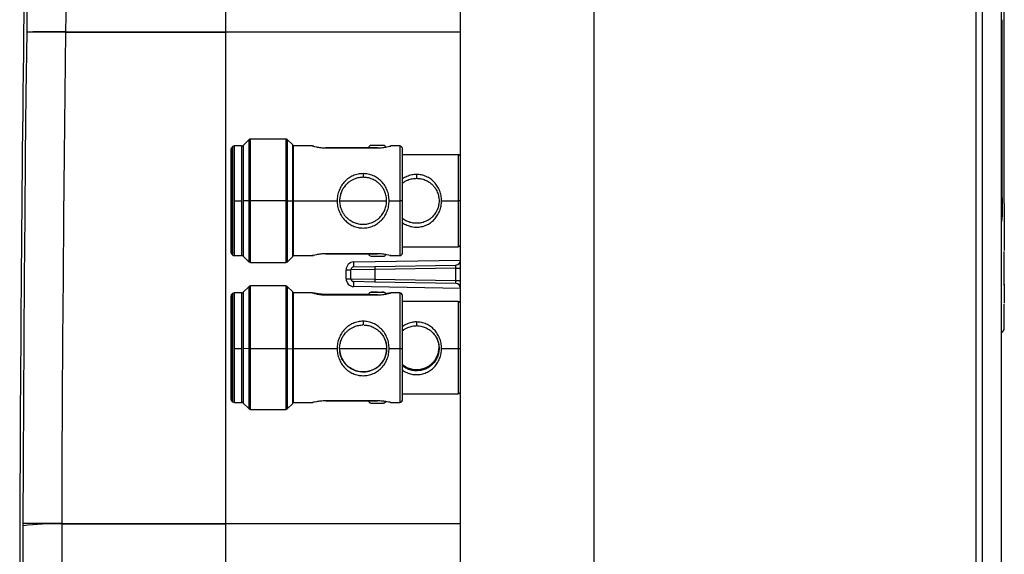
# Model space of a CAD drawing. Units: millimetres. Extents: x 69 to 1126, y 56 to 792.
# Drawn here: x 870 to 950, y 639 to 682 of the extents above; entities that cross this region are included whole.
import ezdxf

# ---------------------------------------------------------------- set-up
doc = ezdxf.new("R2010")
doc.units = ezdxf.units.MM

msp = doc.modelspace()

# ---------------------------------------------------------------- linework, layer by layer
at = {"color": 7, "linetype": 'Continuous', "lineweight": 25}
for p, q in [((947.926, 513.561), (947.926, 747.241)), ((948.42, 747.236), (948.42, 513.565)), ((950.006, 513.565), (950.006, 747.236)), ((916.726, 731.481), (916.726, 529.321)), ((905.846, 629.128), (905.846, 694.073)), ((886.646, 687.567), (886.646, 681.414)), ((873.587, 681.404), (886.646, 681.414)), ((873.587, 681.404), (873.587, 681.379)), ((873.588, 681.404), (873.588, 681.379)), ((873.588, 681.379), (886.646, 681.379)), ((886.646, 681.414), (886.646, 681.379)), ((886.646, 681.379), (886.646, 681.414)), ((886.646, 681.379), (886.646, 641.237)), ((950.232, 675.32), (950.232, 676.266)), ((887.966, 672.081), (887.374, 672.081)), ((887.374, 667.601), (887.374, 672.081)), ((887.966, 672.081), (887.966, 667.601)), ((888.551, 672.581), (888.102, 672.133)), ((888.102, 672.133), (888.102, 667.601)), ((888.551, 672.581), (888.551, 667.601)), ((891.574, 672.641), (888.694, 672.641)), ((888.694, 667.601), (888.694, 672.641)), ((891.574, 672.641), (891.574, 667.601)), ((892.11, 672.189), (891.718, 672.581)), ((891.718, 667.601), (891.718, 672.581)), ((892.11, 672.189), (892.11, 667.601)), ((893.743, 672.081), (892.166, 672.081)), ((892.166, 672.081), (892.166, 667.601)), ((893.821, 672.065), (893.743, 672.081)), ((899.557, 672.122), (898.535, 672.122)), ((900.149, 672.081), (900.071, 672.065)), ((900.883, 672.081), (900.149, 672.081)), ((900.883, 672.081), (900.883, 667.601)), ((887.086, 671.793), (887.086, 667.601)), ((887.23, 672.021), (887.146, 671.937)), ((887.146, 667.601), (887.146, 671.937)), ((887.23, 672.021), (887.23, 667.601)), ((899.046, 671.936), (894.846, 671.936)), ((894.846, 671.929), (899.046, 671.929)), ((901.086, 667.601), (901.086, 671.878)), ((905.646, 671.361), (901.086, 671.361)), ((905.646, 671.361), (905.646, 667.601)), ((950.231, 667.394), (950.232, 668.011)), ((887.086, 667.601), (887.086, 663.408)), ((887.146, 667.601), (887.086, 667.601)), ((887.23, 667.601), (887.146, 667.601)), ((887.146, 663.264), (887.146, 667.601)), ((887.23, 667.601), (887.23, 663.18)), ((887.374, 667.601), (887.966, 667.601)), ((887.374, 663.121), (887.374, 667.601)), ((887.966, 667.601), (887.966, 663.121)), ((888.102, 667.601), (888.102, 663.069)), ((888.551, 667.601), (888.102, 667.601)), ((888.551, 667.601), (888.551, 662.62)), ((891.574, 667.601), (888.694, 667.601)), ((888.694, 662.561), (888.694, 667.601)), ((891.718, 667.601), (891.574, 667.601)), ((891.574, 667.601), (891.574, 662.561)), ((891.718, 667.601), (892.11, 667.601)), ((891.718, 662.62), (891.718, 667.601)), ((892.11, 667.601), (892.11, 663.012)), ((892.166, 667.601), (892.166, 663.121)), ((892.166, 667.601), (895.764, 667.601)), ((895.966, 667.601), (899.806, 667.601)), ((900.009, 667.601), (900.883, 667.601)), ((901.086, 667.601), (900.883, 667.601)), ((900.883, 667.601), (900.883, 663.121)), ((901.086, 663.324), (901.086, 667.601)), ((904.285, 667.601), (905.646, 667.601)), ((905.846, 667.601), (905.646, 667.601)), ((905.646, 667.601), (905.646, 663.841)), ((950.231, 667.393), (950.232, 667.992)), ((887.146, 663.264), (887.23, 663.18)), ((899.046, 663.272), (894.846, 663.272)), ((894.846, 663.265), (899.046, 663.265)), ((901.086, 663.841), (905.646, 663.841)), ((887.374, 663.121), (887.966, 663.121)), ((888.102, 663.069), (888.551, 662.62)), ((888.694, 662.561), (891.574, 662.561)), ((891.718, 662.62), (892.11, 663.012)), ((892.166, 663.121), (893.743, 663.121)), ((893.743, 663.121), (893.821, 663.137)), ((897.122, 662.605), (905.846, 662.757)), ((898.535, 663.08), (899.557, 663.08)), ((900.071, 663.137), (900.149, 663.121)), ((900.149, 663.121), (900.883, 663.121)), ((896.493, 661.965), (896.886, 661.965)), ((896.493, 661.237), (896.493, 661.965)), ((898.851, 661.995), (896.886, 661.965)), ((896.886, 661.237), (896.886, 661.965)), ((897.122, 662.205), (898.851, 662.235)), ((898.851, 662.235), (905.453, 662.35)), ((905.453, 662.11), (898.851, 661.995)), ((898.851, 661.995), (898.851, 661.206)), ((905.453, 662.11), (905.846, 662.11)), ((905.453, 661.091), (905.453, 662.11)), ((896.493, 661.237), (896.886, 661.237)), ((896.886, 661.237), (898.851, 661.206)), ((898.851, 660.966), (897.122, 660.997)), ((898.851, 661.206), (905.453, 661.091)), ((905.453, 660.851), (898.851, 660.966)), ((905.453, 661.091), (905.846, 661.091)), ((887.23, 660.021), (887.146, 659.937)), ((887.23, 660.021), (887.23, 655.528)), ((887.966, 660.081), (887.374, 660.081)), ((887.374, 655.527), (887.374, 660.081)), ((887.966, 660.081), (887.966, 655.527)), ((888.551, 660.581), (888.102, 660.133)), ((888.102, 660.133), (888.102, 655.527)), ((888.551, 660.581), (888.551, 655.519)), ((891.574, 660.641), (888.694, 660.641)), ((888.694, 655.518), (888.694, 660.641)), ((891.574, 660.641), (891.574, 655.518)), ((892.11, 660.189), (891.718, 660.581)), ((891.718, 655.519), (891.718, 660.581)), ((892.11, 660.189), (892.11, 655.526)), ((893.757, 660.081), (892.166, 660.081)), ((892.166, 660.081), (892.166, 655.527)), ((893.823, 660.065), (893.746, 660.081)), ((893.822, 660.063), (893.83, 660.058)), ((893.832, 660.06), (893.83, 660.06)), ((905.846, 660.444), (897.122, 660.597)), ((900.063, 660.061), (900.061, 660.06)), ((900.062, 660.059), (900.07, 660.063)), ((900.147, 660.081), (900.07, 660.065)), ((900.883, 660.081), (900.135, 660.081)), ((900.883, 660.081), (900.883, 655.527)), ((887.086, 659.793), (887.086, 655.532)), ((887.146, 655.53), (887.146, 659.937)), ((898.338, 659.953), (894.846, 659.953)), ((899.046, 659.917), (894.846, 659.917)), ((894.846, 659.91), (899.046, 659.91)), ((898.335, 659.921), (898.335, 659.917)), ((898.335, 659.921), (898.377, 659.917)), ((901.086, 655.531), (901.086, 659.878)), ((905.646, 659.361), (901.086, 659.361)), ((905.646, 659.361), (905.646, 655.539)), ((887.086, 655.532), (887.086, 651.408)), ((887.23, 655.528), (887.146, 655.53)), ((887.146, 651.264), (887.146, 655.53)), ((887.23, 655.528), (887.23, 651.18)), ((887.374, 655.527), (887.966, 655.527)), ((887.374, 651.121), (887.374, 655.527)), ((887.966, 655.527), (887.966, 651.121)), ((888.102, 655.527), (888.102, 651.069)), ((888.551, 655.519), (888.102, 655.527)), ((888.551, 655.519), (888.551, 650.62)), ((891.574, 655.518), (888.694, 655.518)), ((888.694, 650.561), (888.694, 655.518)), ((891.574, 655.518), (891.574, 650.561)), ((891.718, 655.519), (892.11, 655.526)), ((891.718, 650.62), (891.718, 655.519)), ((892.11, 655.526), (892.11, 651.012)), ((892.166, 655.527), (892.166, 651.121)), ((892.166, 655.527), (895.764, 655.527)), ((895.967, 655.539), (899.805, 655.539)), ((900.009, 655.527), (900.883, 655.527)), ((900.883, 655.527), (900.883, 651.121)), ((901.086, 651.324), (901.086, 655.531)), ((904.285, 655.539), (905.646, 655.539)), ((905.646, 655.539), (905.646, 651.841)), ((887.146, 651.264), (887.23, 651.18)), ((893.746, 651.121), (893.778, 651.127)), ((899.046, 651.254), (894.846, 651.254)), ((894.846, 651.248), (899.046, 651.248)), ((900.111, 651.128), (900.147, 651.121)), ((901.086, 651.841), (905.646, 651.841)), ((887.374, 651.121), (887.966, 651.121)), ((888.102, 651.069), (888.551, 650.62)), ((888.694, 650.561), (891.574, 650.561)), ((891.718, 650.62), (892.11, 651.012)), ((892.166, 651.121), (893.757, 651.121)), ((900.135, 651.121), (900.883, 651.121)), ((870.133, 641.03), (870.134, 641.246)), ((873.278, 641.237), (873.277, 641.185)), ((873.277, 641.185), (886.646, 641.197)), ((873.278, 641.237), (886.646, 641.237)), ((886.646, 641.237), (886.646, 641.197)), ((886.646, 641.197), (886.646, 641.237)), ((886.646, 641.197), (886.646, 635.634))]:
    msp.add_line(p, q, dxfattribs=at)
at = {"color": 7, "linetype": 'Continuous', "lineweight": 25, "flags": 128}
for points in [[(870.134, 641.246), (870.151, 646.261), (870.174, 651.276), (870.203, 656.291), (870.239, 661.306), (870.281, 666.321), (870.329, 671.336), (870.383, 676.351), (870.444, 681.365)], [(873.588, 681.379), (873.527, 676.361), (873.473, 671.344), (873.425, 666.326), (873.383, 661.308), (873.347, 656.291), (873.318, 651.273), (873.295, 646.255), (873.278, 641.237)], [(886.646, 681.414), (888.246, 681.415), (894.645, 681.418), (905.846, 681.423)], [(905.846, 681.386), (892.582, 681.381), (886.646, 681.379)], [(899.046, 660.13), (899.242, 660.129), (899.408, 660.127), (899.518, 660.125), (899.557, 660.121), (899.518, 660.118), (899.408, 660.115), (899.242, 660.114), (899.046, 660.113), (898.851, 660.114), (898.685, 660.115), (898.574, 660.118), (898.535, 660.121)], [(873.278, 641.237), (872.733, 641.239), (872.206, 641.24), (871.712, 641.242), (871.266, 641.243), (870.88, 641.244), (870.566, 641.245), (870.332, 641.245), (870.187, 641.246), (870.134, 641.246)], [(886.646, 641.237), (897.382, 641.242), (904.667, 641.246), (905.846, 641.246)], [(905.846, 641.204), (904.246, 641.203), (897.847, 641.201), (886.646, 641.197)]]:
    msp.add_lwpolyline(points, dxfattribs=at)
at = {"color": 7, "linetype": 'Continuous', "lineweight": 25}
for centre, radius, start, end in [((4869.846, 630.401), 4000, 178.516676, 179.980644), ((887.374, 671.878), 0.203, 90, 135), ((887.966, 672.284), 0.203, 270, 311.91862), ((888.694, 672.438), 0.203, 90, 135), ((891.574, 672.438), 0.203, 45, 90), ((891.966, 672.045), 0.203, 9.98956, 45), ((898.535, 671.922), 0.2, 90, 175.96711), ((899.557, 671.922), 0.2, 20.98865, 90), ((900.883, 671.878), 0.203, 0, 90), ((887.289, 671.793), 0.203, 135, 180), ((905.646, 671.161), 0.2, 0, 90), ((905.646, 664.041), 0.2, 270, 0), ((887.289, 663.408), 0.203, 180, 225), ((898.535, 663.28), 0.2, 184.03289, 270), ((899.557, 663.28), 0.2, 270, 339.04804), ((900.883, 663.324), 0.203, 270, 0), ((887.374, 663.324), 0.203, 225, 270), ((887.966, 662.918), 0.203, 48.08138, 90), ((888.694, 662.764), 0.203, 225, 270), ((891.574, 662.764), 0.203, 270, 315), ((891.966, 663.156), 0.203, 315, 350.01044), ((897.133, 661.965), 0.64, 91, 180), ((891.391, 662.405), 5.735, 358.00162, 1.99838), ((905.446, 662.75), 0.4, 271, 0), ((897.126, 661.965), 0.24, 91, 180), ((902.29, 662.115), 3.441, 178.00162, 181.99838), ((897.133, 661.237), 0.64, 180, 269), ((897.126, 661.237), 0.24, 180, 269), ((891.391, 660.797), 5.735, 358.00162, 1.99838), ((902.29, 661.086), 3.441, 178.00162, 181.99838), ((905.446, 660.451), 0.4, 0, 89), ((887.374, 659.878), 0.203, 90, 135), ((887.966, 660.284), 0.203, 270, 311.91862), ((888.694, 660.438), 0.203, 90, 135), ((891.574, 660.438), 0.203, 45, 90), ((891.966, 660.045), 0.203, 9.98956, 45), ((898.535, 659.921), 0.2, 155.03813, 179.99982), ((898.535, 659.921), 0.2, 89.9981, 155.03613), ((898.657, 658.848), 1.279, 89.24518, 95.47646), ((899.017, 637.922), 22.207, 89.92452, 90.88498), ((900.883, 659.878), 0.203, 0, 90), ((887.289, 659.793), 0.203, 135, 180), ((905.646, 659.161), 0.2, 0, 90), ((949.83, 657.201), 0.4, 296.46099, 1.04523), ((887.137, 656.069), 0.539, 264.57399, 270.90514), ((891.583, 664.831), 9.312, 269.94599, 270.83006), ((900.934, 658.637), 3.11, 269.0643, 272.80911), ((905.696, 658.6), 3.061, 269.0643, 272.80911), ((905.646, 652.041), 0.2, 270, 0), ((887.289, 651.408), 0.203, 180, 225), ((887.374, 651.324), 0.203, 225, 270), ((900.883, 651.324), 0.203, 270, 0), ((887.966, 650.918), 0.203, 48.08138, 90), ((888.694, 650.764), 0.203, 225, 270), ((891.574, 650.764), 0.203, 270, 315), ((891.966, 651.156), 0.203, 315, 350.01044), ((872.452, 625.933), 15.274, 86.90139, 98.73018)]:
    msp.add_arc(centre, radius, start, end, dxfattribs=at)
for centre, major_axis, start_param, end_param in [((905.446, 662.11), (0.007, 0.24), 4.714045, 6.284537), ((905.446, 661.091), (-0.007, 0.24), 3.140241, 4.710732)]:
    msp.add_ellipse(centre, major_axis=major_axis, ratio=0.02902, start_param=start_param, end_param=end_param, dxfattribs=at)
for points, knots in [([(870.444, 681.365), (870.451, 681.895), (870.465, 682.954), (870.49, 684.524), (870.517, 686.024), (870.547, 687.414), (870.578, 688.641), (870.607, 689.628), (870.635, 690.39), (870.652, 690.715), (870.66, 690.878)], [0, 0, 0, 0, 0.127139, 0.254278, 0.383955, 0.513632, 0.643324, 0.773016, 0.886508, 1, 1, 1, 1]), ([(873.804, 687.781), (873.795, 687.672), (873.779, 687.456), (873.751, 686.949), (873.721, 686.292), (873.691, 685.475), (873.661, 684.549), (873.633, 683.544), (873.608, 682.484), (873.594, 681.764), (873.587, 681.404)], [0, 0, 0, 0, 0.112912, 0.225823, 0.354861, 0.483899, 0.612925, 0.741952, 0.870976, 1, 1, 1, 1]), ([(950.232, 676.21), (950.232, 676.277), (950.232, 676.98), (950.231, 678.425), (950.232, 680.554), (950.231, 682.78), (950.232, 684.378), (950.232, 685.227), (950.232, 685.323)], [0, 0, 0, 0, 0.023981, 0.24963, 0.489968, 0.734721, 0.969777, 1, 1, 1, 1]), ([(950.028, 682.401), (950.028, 681.853), (950.029, 680.277), (950.03, 677.802), (950.029, 674.995), (950.034, 672.326), (950.043, 669.785), (950.032, 667.695), (950.078, 666.423), (950.012, 665.93), (950.006, 665.886)], [0, 0, 0, 0, 0.086116, 0.248009, 0.405392, 0.562775, 0.724698, 0.886621, 0.989967, 1, 1, 1, 1]), ([(873.587, 681.404), (873.403, 681.406), (873.021, 681.41), (872.448, 681.412), (872.014, 681.412), (871.717, 681.41), (871.541, 681.408), (871.353, 681.406), (871.14, 681.403), (870.9, 681.397), (870.652, 681.389), (870.479, 681.378), (870.455, 681.369), (870.444, 681.365)], [0, 0, 0, 0, 0.111846, 0.232429, 0.361745, 0.406863, 0.452956, 0.500023, 0.562919, 0.646291, 0.75012, 0.893321, 1, 1, 1, 1]), ([(873.587, 681.379), (873.394, 681.381), (873, 681.385), (872.419, 681.389), (871.861, 681.391), (871.452, 681.391), (871.17, 681.389), (870.999, 681.387), (870.871, 681.385), (870.768, 681.383), (870.668, 681.381), (870.562, 681.377), (870.469, 681.372), (870.453, 681.368), (870.444, 681.365)], [0, 0, 0, 0, 0.117333, 0.239733, 0.3672, 0.499733, 0.558952, 0.622216, 0.673965, 0.706741, 0.755741, 0.820958, 0.902382, 1, 1, 1, 1]), ([(950.232, 667.992), (950.232, 668.277), (950.232, 669.117), (950.231, 670.658), (950.231, 672.541), (950.231, 674.396), (950.232, 675.637), (950.232, 676.21)], [0, 0, 0, 0, 0.119594, 0.352162, 0.586025, 0.809101, 1, 1, 1, 1]), ([(893.743, 672.081), (893.76, 672.076), (893.792, 672.067), (894.005, 672.016), (894.226, 671.976), (894.419, 671.951), (894.628, 671.933), (894.774, 671.93), (894.846, 671.929)], [0, 0, 0, 0, 0.253396, 0.505086, 0.630338, 0.75429, 0.878238, 1, 1, 1, 1]), ([(899.046, 671.929), (899.118, 671.93), (899.264, 671.933), (899.541, 671.956), (899.852, 672.007), (900.078, 672.061), (900.177, 672.088), (900.149, 672.081), (900.149, 672.081)], [0, 0, 0, 0, 0.121787, 0.245138, 0.49266, 0.744813, 0.999281, 1, 1, 1, 1]), ([(894.846, 671.935), (894.846, 671.936), (894.846, 671.937), (894.846, 671.933), (894.846, 671.929)], [0, 0, 0, 0, 0.122122, 1, 1, 1, 1]), ([(899.046, 671.935), (899.046, 671.936), (899.046, 671.937), (899.046, 671.933), (899.046, 671.929)], [0, 0, 0, 0, 0.122122, 1, 1, 1, 1]), ([(897.886, 669.825), (897.747, 669.816), (897.464, 669.799), (897.063, 669.664), (896.695, 669.46), (896.377, 669.184), (896.112, 668.85), (895.916, 668.465), (895.787, 668.044), (895.771, 667.749), (895.764, 667.601)], [0, 0, 0, 0, 0.119845, 0.244237, 0.366495, 0.492536, 0.618878, 0.745245, 0.872676, 1, 1, 1, 1]), ([(900.009, 667.601), (900.001, 667.749), (899.985, 668.044), (899.856, 668.465), (899.66, 668.849), (899.396, 669.183), (899.079, 669.459), (898.71, 669.664), (898.309, 669.799), (898.025, 669.816), (897.886, 669.825)], [0, 0, 0, 0, 0.127417, 0.254697, 0.380698, 0.506951, 0.633154, 0.755267, 0.879932, 1, 1, 1, 1]), ([(897.886, 669.825), (897.886, 669.809), (897.886, 669.777), (897.886, 669.723), (897.886, 669.67), (897.886, 669.621), (897.886, 669.578), (897.886, 669.546), (897.886, 669.525), (897.886, 669.522), (897.886, 669.521)], [0, 0, 0, 0, 0.12493, 0.25, 0.374935, 0.499759, 0.624972, 0.750076, 0.875025, 1, 1, 1, 1]), ([(902.246, 669.755), (902.112, 669.747), (901.837, 669.731), (901.456, 669.593), (901.201, 669.471), (901.095, 669.377), (901.086, 669.37)], [0, 0, 0, 0, 0.315236, 0.647775, 0.971749, 1, 1, 1, 1]), ([(904.285, 667.601), (904.278, 667.744), (904.263, 668.032), (904.138, 668.44), (903.949, 668.812), (903.697, 669.134), (903.394, 669.4), (903.04, 669.598), (902.655, 669.73), (902.38, 669.747), (902.246, 669.755)], [0, 0, 0, 0, 0.127456, 0.255025, 0.381171, 0.507905, 0.634409, 0.756105, 0.881279, 1, 1, 1, 1]), ([(902.246, 669.755), (902.246, 669.74), (902.246, 669.708), (902.246, 669.654), (902.246, 669.599), (902.246, 669.547), (902.246, 669.502), (902.246, 669.468), (902.246, 669.445), (902.246, 669.442), (902.246, 669.441)], [0, 0, 0, 0, 0.124915, 0.249998, 0.374918, 0.499709, 0.624959, 0.75008, 0.875024, 1, 1, 1, 1]), ([(897.886, 669.521), (898.008, 669.514), (898.264, 669.5), (898.564, 669.404), (898.796, 669.295), (898.943, 669.207), (899.096, 669.096), (899.26, 668.95), (899.428, 668.755), (899.563, 668.546), (899.658, 668.349), (899.726, 668.162), (899.787, 667.916), (899.818, 667.601), (899.781, 667.22), (899.674, 666.871), (899.498, 666.536), (899.312, 666.304), (899.15, 666.153), (899.054, 666.075), (898.955, 666.004), (898.846, 665.936), (898.736, 665.878), (898.603, 665.817), (898.443, 665.76), (898.197, 665.699), (897.885, 665.669), (897.506, 665.706), (897.205, 665.798), (896.975, 665.907), (896.829, 665.995), (896.676, 666.106), (896.512, 666.252), (896.343, 666.447), (896.209, 666.657), (896.114, 666.853), (896.046, 667.041), (895.985, 667.287), (895.954, 667.602), (895.992, 667.983), (896.099, 668.333), (896.275, 668.668), (896.481, 668.923), (896.678, 669.097), (896.814, 669.196), (896.927, 669.266), (897.037, 669.324), (897.171, 669.385), (897.332, 669.442), (897.578, 669.504), (897.765, 669.514), (897.886, 669.521)], [0, 0, 0, 0, 0.029568, 0.06233, 0.077089, 0.093697, 0.105384, 0.125068, 0.14945, 0.170333, 0.187733, 0.203832, 0.219558, 0.249996, 0.28047, 0.312208, 0.339422, 0.374901, 0.386638, 0.395789, 0.406327, 0.417677, 0.428122, 0.437664, 0.454208, 0.470105, 0.500088, 0.53003, 0.562478, 0.577159, 0.593782, 0.605369, 0.625124, 0.649588, 0.670492, 0.68785, 0.703954, 0.719683, 0.750126, 0.780559, 0.812337, 0.839743, 0.875032, 0.894667, 0.906415, 0.91769, 0.928137, 0.937758, 0.954532, 0.970477, 1, 1, 1, 1]), ([(902.246, 669.441), (902.363, 669.435), (902.543, 669.425), (902.78, 669.365), (902.954, 669.303), (903.12, 669.223), (903.258, 669.141), (903.369, 669.06), (903.46, 668.985), (903.583, 668.871), (903.722, 668.709), (903.851, 668.509), (903.97, 668.266), (904.062, 667.966), (904.098, 667.599), (904.061, 667.232), (903.957, 666.896), (903.789, 666.577), (903.608, 666.353), (903.448, 666.205), (903.363, 666.137), (903.309, 666.098), (903.282, 666.08), (903.254, 666.061), (903.213, 666.035), (903.152, 665.999), (903.07, 665.954), (902.948, 665.897), (902.783, 665.837), (902.546, 665.778), (902.246, 665.749), (901.88, 665.785), (901.592, 665.874), (901.371, 665.978), (901.236, 666.062), (901.138, 666.128), (901.097, 666.165), (901.086, 666.175)], [0, 0, 0, 0, 0.04822, 0.074586, 0.102547, 0.126777, 0.154158, 0.172058, 0.187008, 0.205909, 0.245647, 0.280011, 0.30909, 0.361175, 0.411083, 0.460966, 0.512914, 0.558045, 0.615836, 0.637654, 0.653538, 0.663487, 0.667053, 0.667499, 0.678229, 0.688453, 0.698172, 0.719084, 0.746553, 0.772749, 0.821662, 0.870542, 0.924196, 0.948294, 0.97579, 0.993423, 1, 1, 1, 1]), ([(901.086, 669.028), (901.097, 669.038), (901.14, 669.073), (901.22, 669.13), (901.325, 669.195), (901.43, 669.251), (901.559, 669.31), (901.714, 669.365), (901.95, 669.425), (902.13, 669.435), (902.246, 669.441)], [0, 0, 0, 0, 0.036158, 0.13663, 0.241141, 0.337572, 0.425966, 0.582459, 0.73, 1, 1, 1, 1]), ([(895.764, 667.601), (895.771, 667.453), (895.787, 667.158), (895.916, 666.736), (896.112, 666.352), (896.376, 666.018), (896.693, 665.743), (897.06, 665.537), (897.461, 665.406), (897.886, 665.363), (898.31, 665.406), (898.711, 665.537), (899.079, 665.743), (899.396, 666.018), (899.661, 666.352), (899.857, 666.737), (899.985, 667.158), (900.001, 667.453), (900.009, 667.601)], [0, 0, 0, 0, 0.06362, 0.127312, 0.190475, 0.253538, 0.316394, 0.37748, 0.439535, 0.499923, 0.560358, 0.622322, 0.683495, 0.74645, 0.809624, 0.872718, 0.936336, 1, 1, 1, 1]), ([(901.086, 665.831), (901.094, 665.824), (901.201, 665.73), (901.454, 665.606), (901.836, 665.474), (902.248, 665.433), (902.658, 665.475), (903.043, 665.603), (903.395, 665.803), (903.698, 666.068), (903.95, 666.39), (904.138, 666.762), (904.262, 667.17), (904.278, 667.457), (904.285, 667.6)], [0, 0, 0, 0, 0.007483, 0.096031, 0.186525, 0.273534, 0.360535, 0.450965, 0.539497, 0.631311, 0.723323, 0.814888, 0.907498, 1, 1, 1, 1]), ([(950.217, 667.394), (950.216, 666.947), (950.216, 666.052), (950.216, 664.819), (950.216, 663.98), (950.216, 663.581), (950.216, 663.537)], [0, 0, 0, 0, 0.320085, 0.64017, 0.960288, 1, 1, 1, 1]), ([(894.846, 663.272), (894.774, 663.271), (894.629, 663.269), (894.351, 663.245), (894.04, 663.194), (893.814, 663.14), (893.715, 663.113), (893.743, 663.121), (893.743, 663.121)], [0, 0, 0, 0, 0.121809, 0.245121, 0.492772, 0.744756, 0.999378, 1, 1, 1, 1]), ([(894.846, 663.272), (894.846, 663.269), (894.846, 663.264), (894.846, 663.266), (894.846, 663.266)], [0, 0, 0, 0, 0.877878, 1, 1, 1, 1]), ([(900.149, 663.121), (900.132, 663.125), (900.1, 663.134), (899.848, 663.196), (899.543, 663.245), (899.264, 663.269), (899.118, 663.271), (899.046, 663.272)], [0, 0, 0, 0, 0.253751, 0.505958, 0.754142, 0.877976, 1, 1, 1, 1]), ([(899.046, 663.272), (899.046, 663.269), (899.046, 663.264), (899.046, 663.266), (899.046, 663.266)], [0, 0, 0, 0, 0.877878, 1, 1, 1, 1]), ([(950.231, 661.988), (950.231, 662.246), (950.231, 662.69), (950.231, 663.239), (950.231, 663.47)], [0, 0, 0, 0, 0.578998, 1, 1, 1, 1]), ([(950.231, 660.72), (950.231, 660.877), (950.231, 661.243), (950.231, 661.717), (950.231, 661.988)], [0, 0, 0, 0, 0.428348, 1, 1, 1, 1]), ([(950.231, 660.712), (950.231, 660.864), (950.231, 661.232), (950.231, 661.708), (950.231, 661.986)], [0, 0, 0, 0, 0.415017, 1, 1, 1, 1]), ([(950.216, 660.791), (950.216, 660.755), (950.216, 660.436), (950.216, 659.926), (950.216, 659.441), (950.216, 659.238), (950.216, 659.224)], [0, 0, 0, 0, 0.05834, 0.511614, 0.964861, 1, 1, 1, 1]), ([(893.757, 660.078), (893.749, 660.08), (893.739, 660.082), (893.745, 660.08), (893.746, 660.079)], [0, 0, 0, 0, 0.848192, 1, 1, 1, 1]), ([(893.746, 660.079), (893.762, 660.072), (893.794, 660.059), (894.005, 660.003), (894.226, 659.96), (894.419, 659.933), (894.628, 659.913), (894.774, 659.911), (894.846, 659.91)], [0, 0, 0, 0, 0.248298, 0.501707, 0.627813, 0.752612, 0.877407, 1, 1, 1, 1]), ([(894.846, 659.947), (894.774, 659.949), (894.629, 659.951), (894.349, 659.973), (894.056, 660.016), (893.854, 660.061), (893.826, 660.066), (893.826, 660.066)], [0, 0, 0, 0, 0.161945, 0.325889, 0.655141, 0.990155, 1, 1, 1, 1]), ([(898.491, 660.117), (898.489, 660.116), (898.478, 660.114), (898.448, 660.103), (898.406, 660.077), (898.37, 660.042), (898.359, 660.012), (898.356, 660.004)], [0, 0, 0, 0, 0.040718, 0.240683, 0.496395, 0.860719, 1, 1, 1, 1]), ([(898.677, 660.127), (898.655, 660.127), (898.583, 660.126), (898.544, 660.123), (898.514, 660.122), (898.495, 660.117), (898.491, 660.117)], [0, 0, 0, 0, 0.250226, 0.793796, 0.953634, 1, 1, 1, 1]), ([(899.046, 659.91), (899.118, 659.911), (899.263, 659.913), (899.542, 659.939), (899.846, 659.991), (900.097, 660.058), (900.13, 660.072), (900.147, 660.079)], [0, 0, 0, 0, 0.122787, 0.247151, 0.496704, 0.750928, 1, 1, 1, 1]), ([(899.757, 659.921), (899.754, 659.948), (899.749, 659.993), (899.716, 660.047), (899.68, 660.081), (899.645, 660.102), (899.615, 660.114), (899.594, 660.118), (899.58, 660.121), (899.566, 660.122), (899.535, 660.124), (899.496, 660.126), (899.433, 660.127), (899.42, 660.127)], [0, 0, 0, 0, 0.123025, 0.214886, 0.291804, 0.356864, 0.409597, 0.447195, 0.478592, 0.521913, 0.619497, 0.922365, 1, 1, 1, 1]), ([(900.067, 660.066), (900.067, 660.066), (900.039, 660.061), (899.921, 660.031), (899.768, 660.01), (899.737, 660.006)], [0, 0, 0, 0, 0.01844, 0.805423, 1, 1, 1, 1]), ([(900.147, 660.079), (900.148, 660.08), (900.154, 660.082), (900.144, 660.08), (900.135, 660.078)], [0, 0, 0, 0, 0.148008, 1, 1, 1, 1]), ([(894.846, 659.917), (894.846, 659.917), (894.846, 659.918), (894.846, 659.914), (894.846, 659.91)], [0, 0, 0, 0, 0.173882, 1, 1, 1, 1]), ([(899.046, 659.917), (899.046, 659.917), (899.046, 659.918), (899.046, 659.914), (899.046, 659.91)], [0, 0, 0, 0, 0.173882, 1, 1, 1, 1]), ([(950.232, 658.348), (950.232, 658.355), (950.232, 658.483), (950.231, 658.73), (950.231, 659.031), (950.231, 659.148)], [0, 0, 0, 0, 0.032272, 0.622412, 1, 1, 1, 1]), ([(897.886, 657.761), (897.747, 657.752), (897.464, 657.735), (897.063, 657.598), (896.695, 657.393), (896.377, 657.115), (896.112, 656.78), (895.916, 656.393), (895.787, 655.971), (895.771, 655.675), (895.764, 655.528)], [0, 0, 0, 0, 0.119845, 0.244237, 0.366495, 0.492536, 0.618878, 0.745245, 0.872676, 1, 1, 1, 1]), ([(900.009, 655.528), (900.001, 655.675), (899.985, 655.971), (899.856, 656.393), (899.66, 656.778), (899.396, 657.114), (899.079, 657.392), (898.71, 657.598), (898.309, 657.735), (898.025, 657.752), (897.886, 657.761)], [0, 0, 0, 0, 0.127417, 0.254697, 0.380698, 0.506951, 0.633154, 0.755267, 0.879932, 1, 1, 1, 1]), ([(897.886, 657.761), (897.886, 657.745), (897.886, 657.712), (897.886, 657.659), (897.886, 657.606), (897.886, 657.557), (897.886, 657.515), (897.886, 657.483), (897.886, 657.463), (897.886, 657.461), (897.886, 657.46)], [0, 0, 0, 0, 0.12493, 0.25, 0.374935, 0.499759, 0.624972, 0.750076, 0.875025, 1, 1, 1, 1]), ([(902.246, 657.705), (902.112, 657.697), (901.837, 657.68), (901.456, 657.541), (901.201, 657.417), (901.095, 657.323), (901.086, 657.315)], [0, 0, 0, 0, 0.315236, 0.647775, 0.971749, 1, 1, 1, 1]), ([(904.285, 655.539), (904.278, 655.683), (904.263, 655.97), (904.138, 656.38), (903.949, 656.753), (903.697, 657.078), (903.394, 657.346), (903.04, 657.545), (902.655, 657.679), (902.38, 657.696), (902.246, 657.705)], [0, 0, 0, 0, 0.127456, 0.255025, 0.381171, 0.507905, 0.634409, 0.756105, 0.881279, 1, 1, 1, 1]), ([(902.246, 657.705), (902.246, 657.689), (902.246, 657.657), (902.246, 657.602), (902.246, 657.548), (902.246, 657.496), (902.246, 657.452), (902.246, 657.418), (902.246, 657.396), (902.246, 657.394), (902.246, 657.393)], [0, 0, 0, 0, 0.124915, 0.249998, 0.374918, 0.499709, 0.624959, 0.75008, 0.875024, 1, 1, 1, 1]), ([(950.231, 657.216), (950.231, 657.216), (950.231, 657.223), (950.231, 657.257), (950.231, 657.335), (950.231, 657.478), (950.231, 657.697), (950.231, 657.983), (950.232, 658.229), (950.232, 658.348)], [0, 0, 0, 0, 0.011819, 0.123969, 0.264063, 0.432731, 0.620679, 0.815453, 1, 1, 1, 1]), ([(895.975, 655.439), (895.972, 655.47), (895.954, 655.625), (895.995, 655.913), (896.098, 656.264), (896.276, 656.6), (896.481, 656.857), (896.678, 657.032), (896.814, 657.132), (896.927, 657.202), (897.037, 657.261), (897.171, 657.323), (897.332, 657.381), (897.578, 657.443), (897.765, 657.453), (897.886, 657.46)], [0, 0, 0, 0, 0.029508, 0.147708, 0.271131, 0.377574, 0.514632, 0.590894, 0.636525, 0.680316, 0.720888, 0.758257, 0.823408, 0.885335, 1, 1, 1, 1]), ([(899.275, 656.856), (899.329, 656.797), (899.439, 656.676), (899.563, 656.477), (899.658, 656.281), (899.726, 656.093), (899.787, 655.846), (899.818, 655.531), (899.781, 655.15), (899.674, 654.802), (899.498, 654.468), (899.312, 654.239), (899.15, 654.089), (899.054, 654.011), (898.955, 653.94), (898.846, 653.873), (898.736, 653.815), (898.603, 653.755), (898.443, 653.699), (898.197, 653.638), (897.885, 653.608), (897.506, 653.645), (897.205, 653.736), (896.975, 653.844), (896.829, 653.931), (896.676, 654.042), (896.512, 654.186), (896.343, 654.381), (896.209, 654.59), (896.114, 654.785), (896.047, 654.972), (895.99, 655.187), (895.981, 655.345), (895.975, 655.439)], [0, 0, 0, 0, 0.033028, 0.067076, 0.095446, 0.121694, 0.147335, 0.196961, 0.246647, 0.298394, 0.342764, 0.40061, 0.419746, 0.434666, 0.451849, 0.470354, 0.487383, 0.50294, 0.529914, 0.555834, 0.604718, 0.653537, 0.706441, 0.730377, 0.75748, 0.776372, 0.808581, 0.848468, 0.88255, 0.910851, 0.937107, 0.962753, 1, 1, 1, 1]), ([(897.968, 657.45), (898.065, 657.444), (898.292, 657.431), (898.634, 657.32), (898.968, 657.133), (899.183, 656.973), (899.268, 656.865), (899.274, 656.856)], [0, 0, 0, 0, 0.191775, 0.453647, 0.715947, 0.978403, 1, 1, 1, 1]), ([(899.274, 656.856), (899.351, 656.768), (899.511, 656.584), (899.68, 656.247), (899.794, 655.87), (899.801, 655.608), (899.805, 655.476)], [0, 0, 0, 0, 0.235448, 0.491035, 0.745382, 1, 1, 1, 1]), ([(901.086, 656.976), (901.097, 656.985), (901.14, 657.021), (901.22, 657.078), (901.325, 657.144), (901.43, 657.201), (901.559, 657.26), (901.714, 657.316), (901.95, 657.377), (902.13, 657.387), (902.246, 657.393)], [0, 0, 0, 0, 0.036158, 0.13663, 0.241141, 0.337572, 0.425966, 0.582459, 0.73, 1, 1, 1, 1]), ([(903.577, 656.813), (903.628, 656.757), (903.732, 656.643), (903.851, 656.453), (903.97, 656.209), (904.062, 655.908), (904.098, 655.541), (904.061, 655.175), (903.957, 654.839), (903.789, 654.522), (903.608, 654.299), (903.448, 654.153), (903.363, 654.086), (903.309, 654.047), (903.282, 654.029), (903.254, 654.01), (903.213, 653.984), (903.152, 653.949), (903.07, 653.904), (902.948, 653.848), (902.783, 653.789), (902.546, 653.731), (902.246, 653.702), (901.88, 653.737), (901.592, 653.825), (901.371, 653.928), (901.236, 654.011), (901.138, 654.077), (901.097, 654.114), (901.086, 654.123)], [0, 0, 0, 0, 0.041897, 0.085543, 0.122477, 0.18863, 0.252018, 0.315375, 0.381353, 0.438674, 0.512074, 0.539785, 0.559959, 0.572595, 0.577124, 0.577692, 0.591319, 0.604305, 0.616649, 0.64321, 0.678097, 0.711369, 0.773493, 0.835576, 0.903722, 0.934328, 0.969251, 0.991647, 1, 1, 1, 1]), ([(902.329, 657.382), (902.416, 657.378), (902.632, 657.366), (902.956, 657.26), (903.278, 657.083), (903.486, 656.928), (903.569, 656.823), (903.576, 656.814)], [0, 0, 0, 0, 0.180532, 0.444523, 0.709289, 0.97418, 1, 1, 1, 1]), ([(903.576, 656.814), (903.649, 656.73), (903.801, 656.555), (903.965, 656.232), (904.075, 655.867), (904.081, 655.612), (904.084, 655.485)], [0, 0, 0, 0, 0.233151, 0.490254, 0.74527, 1, 1, 1, 1]), ([(950.006, 656.854), (950.032, 656.869), (950.087, 656.899), (950.154, 656.97), (950.203, 657.055), (950.229, 657.139), (950.229, 657.194), (950.229, 657.216)], [0, 0, 0, 0, 0.198204, 0.418324, 0.63843, 0.85204, 1, 1, 1, 1]), ([(895.764, 655.527), (895.771, 655.38), (895.787, 655.085), (895.916, 654.665), (896.112, 654.282), (896.376, 653.949), (896.693, 653.676), (897.06, 653.472), (897.461, 653.342), (897.886, 653.299), (898.31, 653.342), (898.711, 653.472), (899.079, 653.676), (899.396, 653.95), (899.661, 654.282), (899.857, 654.665), (899.985, 655.085), (900.001, 655.38), (900.009, 655.527)], [0, 0, 0, 0, 0.06362, 0.127312, 0.190475, 0.253538, 0.316394, 0.37748, 0.439535, 0.499923, 0.560358, 0.622322, 0.683495, 0.74645, 0.809624, 0.872718, 0.936336, 1, 1, 1, 1]), ([(895.982, 655.536), (895.977, 655.499), (895.946, 655.269), (896.076, 654.842), (896.359, 654.322), (896.827, 653.899), (897.43, 653.642), (898.073, 653.604), (898.654, 653.755), (899.164, 654.065), (899.567, 654.546), (899.795, 655.077), (899.785, 655.422), (899.781, 655.539)], [0, 0, 0, 0, 0.018416, 0.113951, 0.210878, 0.317005, 0.429732, 0.533406, 0.625841, 0.722641, 0.831623, 0.943343, 1, 1, 1, 1]), ([(901.086, 654.226), (901.104, 654.211), (901.14, 654.182), (901.184, 654.15), (901.21, 654.132), (901.238, 654.113), (901.279, 654.086), (901.339, 654.05), (901.422, 654.005), (901.544, 653.947), (901.709, 653.886), (901.946, 653.827), (902.246, 653.797), (902.546, 653.827), (902.783, 653.886), (902.955, 653.949), (903.12, 654.029), (903.257, 654.112), (903.368, 654.193), (903.459, 654.268), (903.582, 654.384), (903.722, 654.547), (903.852, 654.749), (903.97, 654.992), (904.044, 655.236), (904.081, 655.479), (904.084, 655.6), (904.086, 655.659)], [0, 0, 0, 0, 0.017355, 0.034187, 0.04016, 0.040884, 0.059076, 0.076412, 0.092893, 0.128364, 0.175011, 0.219498, 0.302565, 0.385546, 0.430031, 0.476691, 0.517568, 0.56417, 0.594192, 0.619598, 0.651898, 0.719642, 0.77802, 0.827127, 0.915473, 0.958219, 1, 1, 1, 1]), ([(901.086, 653.777), (901.094, 653.77), (901.201, 653.677), (901.454, 653.555), (901.836, 653.423), (902.248, 653.383), (902.658, 653.425), (903.043, 653.551), (903.395, 653.749), (903.698, 654.012), (903.95, 654.332), (904.138, 654.702), (904.262, 655.109), (904.278, 655.395), (904.285, 655.539)], [0, 0, 0, 0, 0.007483, 0.096031, 0.186525, 0.273534, 0.360535, 0.450965, 0.539497, 0.631311, 0.723323, 0.814888, 0.907498, 1, 1, 1, 1]), ([(894.846, 651.254), (894.774, 651.253), (894.629, 651.251), (894.35, 651.228), (894.047, 651.183), (893.804, 651.13), (893.772, 651.126), (893.757, 651.124)], [0, 0, 0, 0, 0.127153, 0.255877, 0.514394, 0.777435, 1, 1, 1, 1]), ([(894.846, 651.254), (894.846, 651.25), (894.846, 651.246), (894.846, 651.248), (894.846, 651.248)], [0, 0, 0, 0, 0.936473, 1, 1, 1, 1]), ([(898.338, 651.28), (898.337, 651.269), (898.335, 651.236), (898.355, 651.186), (898.388, 651.141), (898.425, 651.111), (898.458, 651.094), (898.486, 651.086), (898.503, 651.082), (898.517, 651.08), (898.535, 651.078), (898.57, 651.077), (898.661, 651.074), (898.775, 651.073), (898.853, 651.072), (898.866, 651.072)], [0, 0, 0, 0, 0.037476, 0.114784, 0.177213, 0.230041, 0.274357, 0.308986, 0.333398, 0.357574, 0.39695, 0.510721, 0.726844, 0.954485, 1, 1, 1, 1]), ([(900.135, 651.124), (900.121, 651.126), (900.089, 651.13), (899.847, 651.183), (899.543, 651.228), (899.264, 651.251), (899.118, 651.253), (899.046, 651.254)], [0, 0, 0, 0, 0.221018, 0.484287, 0.743358, 0.872624, 1, 1, 1, 1]), ([(899.046, 651.254), (899.046, 651.25), (899.046, 651.246), (899.046, 651.248), (899.046, 651.248)], [0, 0, 0, 0, 0.936473, 1, 1, 1, 1]), ([(899.598, 651.084), (899.599, 651.084), (899.605, 651.085), (899.632, 651.093), (899.674, 651.115), (899.716, 651.151), (899.73, 651.184), (899.735, 651.196)], [0, 0, 0, 0, 0.009382, 0.167166, 0.430774, 0.795121, 1, 1, 1, 1]), ([(898.866, 651.072), (898.915, 651.072), (899.027, 651.072), (899.213, 651.072), (899.384, 651.073), (899.522, 651.078), (899.544, 651.074), (899.593, 651.083), (899.598, 651.084)], [0, 0, 0, 0, 0.160551, 0.361674, 0.562956, 0.765215, 0.97564, 1, 1, 1, 1]), ([(870.185, 632.943), (870.185, 632.957), (870.178, 633.176), (870.167, 633.826), (870.153, 634.891), (870.142, 636.167), (870.135, 637.591), (870.132, 638.918), (870.132, 640.074), (870.133, 640.711), (870.133, 641.03)], [0, 0, 0, 0, 0.011037, 0.170956, 0.330876, 0.490796, 0.650704, 0.810612, 0.905306, 1, 1, 1, 1]), ([(873.277, 641.185), (873.276, 640.761), (873.275, 639.978), (873.279, 638.894), (873.286, 637.944), (873.297, 637.097), (873.311, 636.376), (873.327, 635.792), (873.341, 635.539), (873.347, 635.413)], [0, 0, 0, 0, 0.164673, 0.303885, 0.443098, 0.582323, 0.721548, 0.860774, 1, 1, 1, 1])]:
    msp.add_open_spline(points, degree=3, knots=knots, dxfattribs=at)

doc.saveas('drawing.dxf')
